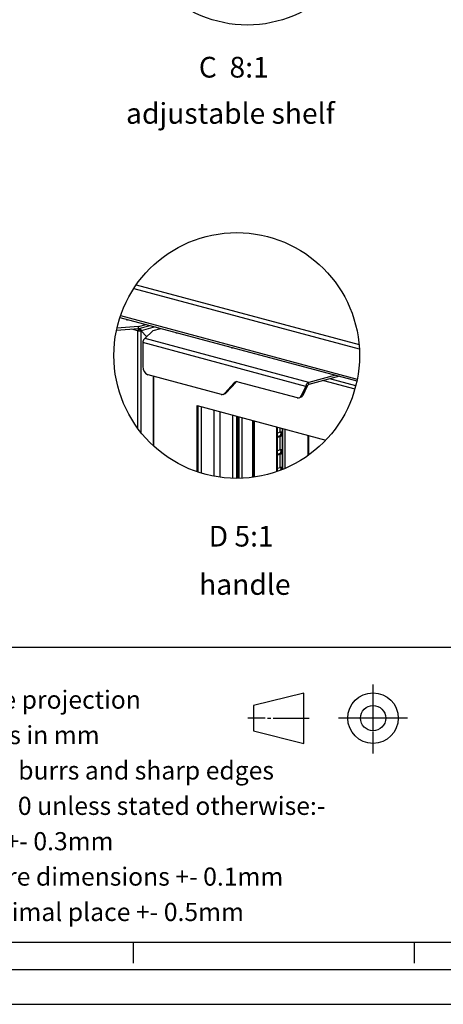
# Model space of a CAD drawing. Units: millimetres. Extents: x 2832 to 13153, y 1303 to 8593.
# Drawn here: x 8688 to 10186, y 1303 to 4783 of the extents above; entities that cross this region are included whole.
import ezdxf

# ---------------------------------------------------------------- set-up
doc = ezdxf.new("R2010")
doc.units = ezdxf.units.MM
doc.linetypes.add('CENTER', pattern=[0.6, 0.375, -0.075, 0.075, -0.075])
doc.layers.add('at_Entity', color=7, linetype='Continuous')
doc.styles.add('宋体', font='txt')

msp = doc.modelspace()

# ---------------------------------------------------------------- linework, layer by layer
at = {"color": 7, "linetype": 'Continuous', "lineweight": 25}
for p, q in [((9091.9, 3833.3), (9889.3, 3619.7)), ((9100.4, 3845.8), (9888.2, 3634.8)), ((9042.6, 3730.4), (9880.5, 3506)), ((9042.6, 3730.4), (9880.5, 3506)), ((9044.9, 3737.1), (9881.9, 3512.8)), ((9030.6, 3685.3), (9108.4, 3691.1)), ((9108.4, 3698.3), (9032.2, 3692.6)), ((9108.4, 3698.3), (9135.5, 3705.6)), ((9108.4, 3691.1), (9149, 3701.9)), ((9108.4, 3691.1), (9108.4, 3698.3)), ((9111.9, 3690), (9111.9, 3692)), ((9159.6, 3684.5), (9186.8, 3691.8)), ((9108.4, 3684.2), (9105.9, 3683.5)), ((9105.9, 3338.4), (9105.9, 3683.5)), ((9117.9, 3683.2), (9115.4, 3683.8)), ((9118.2, 3683.6), (9115.7, 3684.3)), ((9115.7, 3684.3), (9116.3, 3683.6)), ((9117.9, 3322.9), (9117.9, 3683.2)), ((9117.9, 3683.2), (9136.7, 3662.7)), ((9136.9, 3663.1), (9118.2, 3683.6)), ((9159.6, 3684.5), (9128.9, 3654.9)), ((9128.9, 3654.9), (9132.4, 3655.8)), ((9128.9, 3653.9), (9128.9, 3654.9)), ((9711.2, 3500.8), (9132.4, 3655.8)), ((9136.9, 3663.1), (9136.1, 3663.3)), ((9137.1, 3662.8), (9136.7, 3662.7)), ((9137.6, 3663.3), (9136.9, 3663.1)), ((9700.3, 3486.9), (9123.6, 3641.4)), ((9123.6, 3641.4), (9123.6, 3557.1)), ((9141.3, 3528.3), (9400.9, 3458.8)), ((9159.6, 3523.4), (9159.6, 3278.2)), ((9805.5, 3526.1), (9711.2, 3500.8)), ((9819, 3522.4), (9711.2, 3493.6)), ((9413.4, 3462.5), (9447.2, 3499.5)), ((9452.5, 3500.9), (9418.7, 3463.9)), ((9447.2, 3499.5), (9452.5, 3500.9)), ((9459.7, 3503.2), (9669.7, 3447)), ((9685, 3454.9), (9700.3, 3486.9)), ((9690.3, 3456.3), (9705.6, 3488.3)), ((9705.6, 3488.3), (9700.3, 3486.9)), ((9711.2, 3493.6), (9711.2, 3500.8)), ((9407.3, 3458.7), (9412.6, 3460.1)), ((9418.7, 3463.9), (9413.4, 3462.5)), ((9676.2, 3446.9), (9681.5, 3448.3)), ((9690.3, 3456.3), (9685, 3454.9)), ((9315.2, 3185), (9315.2, 3418.9)), ((9315.2, 3418.9), (9770.5, 3296.9)), ((9317.7, 3418.2), (9317.7, 3184.2)), ((9331.1, 3179.9), (9331.1, 3414.6)), ((9375.3, 3169.2), (9375.3, 3402.8)), ((9396.5, 3397.1), (9396.5, 3165.7)), ((9440.7, 3385.2), (9440.7, 3161.9)), ((9454.9, 3381.5), (9454.9, 3161.7)), ((9461.2, 3161.7), (9461.2, 3379.7)), ((9463.7, 3379.1), (9463.7, 3161.7)), ((9511.4, 3366.3), (9511.4, 3165.3)), ((9516, 3165.9), (9516, 3365.1)), ((9518.5, 3166.2), (9518.5, 3364.4)), ((9599.8, 3186.3), (9599.8, 3342.6)), ((9609.7, 3324.7), (9599.8, 3322.1)), ((9606.2, 3311.2), (9599.8, 3309.5)), ((9599.8, 3307.6), (9609.7, 3310.3)), ((9611.4, 3310.8), (9607.8, 3311.7)), ((9609.7, 3262.1), (9609.7, 3310.3)), ((9617, 3192.8), (9617, 3338)), ((9627.4, 3197.1), (9627.4, 3335.2)), ((9711.2, 3244.8), (9711.2, 3312.8)), ((9609.7, 3262.1), (9599.8, 3259.5)), ((9606.2, 3248.6), (9599.8, 3246.9)), ((9599.8, 3245), (9609.7, 3247.6)), ((9611.4, 3248.1), (9607.8, 3249.1)), ((9609.7, 3199.5), (9609.7, 3247.6)), ((9609.7, 3199.5), (9599.8, 3196.8))]:
    msp.add_line(p, q, dxfattribs=at)
at = {"color": 8, "linetype": 'Continuous', "lineweight": 25}
for p, q in [((9066.7, 3724), (9066.7, 3720.3)), ((9105.9, 3683.5), (9084.5, 3689.3)), ((9167.8, 3696.9), (9118.2, 3683.6)), ((9241.7, 3677.1), (9241.7, 3673.4)), ((9438.2, 3624.5), (9438.2, 3620.7)), ((9162.1, 3275.9), (9162.1, 3522.7)), ((9763.1, 3507.5), (9873.6, 3477.9)), ((9876.4, 3488.5), (9784.4, 3513.2)), ((9475, 3162.1), (9475, 3376.1)), ((9597.3, 3185.4), (9597.3, 3343.3)), ((9609.7, 3324.7), (9609.7, 3340)), ((9618.6, 3193.4), (9618.6, 3337.6)), ((9708.7, 3243), (9708.7, 3313.4))]:
    msp.add_line(p, q, dxfattribs=at)
msp.add_line((3138.7, 2564.9), (13030.8, 2564.9))
at = {"linetype": 'CENTER', "ltscale": 16}
for p, q in [((9937.9, 2189.8), (9937.9, 2433.7)), ((10059.8, 2314.2), (9816, 2314.2))]:
    msp.add_line(p, q, dxfattribs=at)
for centre, radius in [((9493.3, 5183.2), 419.3), ((9455.6, 3596), 434.3), ((9937.9, 2314.5), 89.3), ((9937.9, 2314.5), 44.6)]:
    msp.add_circle(centre, radius)
at = {"color": 7, "linetype": 'Continuous', "lineweight": 25}
for centre, radius, start, end in [((9117.6, 3683.6), 11.7, 140.0284, 180.4108), ((9114.3, 3684.5), 5.91, 113.5867, 183.3649), ((9140.4, 3641.6), 16.9, 133.2781, 180.6053), ((9134.9, 3647.1), 9.09, 106.069, 131.7422), ((9153.1, 3555.4), 29.6, 176.637, 246.4077), ((9456.4, 3491.5), 12.2, 74.1896, 138.8373), ((9462.3, 3492.1), 13.2, 118.7326, 137.9995), ((9404.2, 3470.5), 12.2, 254.189, 318.8378), ((9409.3, 3472.2), 12.6, 285.5513, 318.4468), ((9672.9, 3459.5), 13, 255.8164, 339.0167), ((9677.4, 3461.7), 14, 286.9152, 337.4), ((9599.9, 3335), 24.6, 284.8841, 288.9108), ((9601.5, 3355.6), 31.9, 284.9261, 288.0712), ((9601.5, 3341.1), 31.9, 284.9261, 288.0712), ((9599.9, 3272.4), 24.6, 284.8841, 288.9108), ((9601.5, 3292.9), 31.9, 284.9261, 288.0712), ((9601.5, 3278.5), 31.9, 284.9261, 288.0712), ((9601.5, 3230.3), 31.9, 284.9261, 288.0712)]:
    msp.add_arc(centre, radius, start, end, dxfattribs=at)
for points, knots in [([(9115.7, 3684.3), (9115.6, 3684.9), (9115.5, 3686.2), (9114.6, 3688), (9113.4, 3689.4), (9112.4, 3689.8), (9111.9, 3690)], [0, 0, 0, 0, 0.249992, 0.499972, 0.749997, 1, 1, 1, 1]), ([(9118.2, 3683.6), (9118.1, 3684.7), (9117.8, 3686.9), (9116.4, 3689.9), (9114.9, 3691.9), (9113.8, 3692.3), (9113.6, 3692.5)], [0, 0, 0, 0, 0.304357, 0.608752, 0.913117, 1, 1, 1, 1]), ([(9105.9, 3683.5), (9106.8, 3683.3), (9108.5, 3682.9), (9111.9, 3682.6), (9115.3, 3682.7), (9117, 3683), (9117.9, 3683.2)], [0, 0, 0, 0, 0.25, 0.499998, 0.749994, 1, 1, 1, 1]), ([(9108.4, 3684.2), (9108.9, 3684.1), (9109.9, 3683.8), (9111.9, 3683.6), (9113.9, 3683.6), (9114.9, 3683.8), (9115.4, 3683.8)], [0, 0, 0, 0, 0.2500004, 0.4999978, 0.7499996, 1, 1, 1, 1]), ([(9700.3, 3486.9), (9700.5, 3488.1), (9701, 3490.7), (9702.8, 3494.5), (9705.4, 3497.8), (9708.4, 3500), (9710.4, 3500.5), (9711.2, 3500.8)], [0, 0, 0, 0, 0.193536, 0.410521, 0.627511, 0.844495, 1, 1, 1, 1]), ([(9705.6, 3488.3), (9705.8, 3488.9), (9706.3, 3490.1), (9707.6, 3491.8), (9709.3, 3493.1), (9710.6, 3493.4), (9711.2, 3493.6)], [0, 0, 0, 0, 0.2499936, 0.4999769, 0.7500068, 1, 1, 1, 1]), ([(9610.7, 3325), (9610.8, 3324.8), (9611.1, 3324.2), (9611.3, 3322.5), (9611.4, 3320.1), (9611.2, 3317.8), (9610.8, 3315.5), (9610, 3313.5), (9608.9, 3312.2), (9608.1, 3311.8), (9607.8, 3311.7)], [0, 0, 0, 0, 0.067048, 0.222274, 0.361587, 0.487131, 0.618364, 0.765858, 0.922048, 1, 1, 1, 1]), ([(9611.4, 3310.8), (9611.7, 3310.9), (9612.4, 3311.2), (9613.6, 3312.4), (9614.5, 3314.3), (9615.1, 3316.8), (9615.4, 3319.4), (9615.3, 3321.7), (9614.9, 3323.5), (9614.1, 3324.8), (9612.9, 3325.5), (9611.9, 3325.3), (9611.4, 3325.2)], [0, 0, 0, 0, 0.0556056, 0.157995, 0.2650264, 0.376225, 0.4840612, 0.5836204, 0.681283, 0.7850333, 0.895478, 1, 1, 1, 1]), ([(9610.7, 3262.4), (9610.8, 3262.2), (9611.1, 3261.6), (9611.3, 3259.8), (9611.4, 3257.5), (9611.2, 3255.1), (9610.8, 3252.9), (9610, 3250.9), (9608.9, 3249.6), (9608.1, 3249.2), (9607.8, 3249.1)], [0, 0, 0, 0, 0.067048, 0.222274, 0.361587, 0.487131, 0.618364, 0.765858, 0.922048, 1, 1, 1, 1]), ([(9611.4, 3248.1), (9611.7, 3248.3), (9612.4, 3248.6), (9613.6, 3249.7), (9614.5, 3251.7), (9615.1, 3254.2), (9615.4, 3256.8), (9615.3, 3259), (9614.9, 3260.9), (9614.1, 3262.2), (9612.9, 3262.9), (9611.9, 3262.7), (9611.4, 3262.6)], [0, 0, 0, 0, 0.055606, 0.157996, 0.265027, 0.376247, 0.484059, 0.583619, 0.681282, 0.785033, 0.895478, 1, 1, 1, 1]), ([(9610.7, 3199.8), (9610.8, 3199.6), (9611.1, 3199), (9611.3, 3197.2), (9611.4, 3194.9), (9611.2, 3192.5), (9610.9, 3191.1), (9610.7, 3190.3), (9610.7, 3190.3)], [0, 0, 0, 0, 0.0670244, 0.2222817, 0.3615944, 0.4871389, 0.6183723, 0.6264058, 0.6264058, 0.6264058, 0.6264058]), ([(9615.1, 3192), (9615.2, 3192.7), (9615.4, 3194.3), (9615.3, 3196.4), (9614.9, 3198.3), (9614.1, 3199.6), (9612.9, 3200.3), (9611.9, 3200.1), (9611.4, 3200)], [0.3933766, 0.3933766, 0.3933766, 0.3933766, 0.4840594, 0.5836189, 0.6812818, 0.7850326, 0.8954777, 1, 1, 1, 1])]:
    msp.add_open_spline(points, degree=3, knots=knots, dxfattribs=at)
at = {"layer": 'at_Entity', "color": 9}
for p, q in [((9692.6, 2403.2), (9514.7, 2358.7)), ((9692.6, 2225.3), (9692.6, 2403.2)), ((9514.7, 2358.7), (9514.7, 2269.7)), ((9556.4, 2314.2), (9495, 2314.2)), ((9564.8, 2314.2), (9576, 2314.2)), ((9584.4, 2314.2), (9712.4, 2314.2)), ((9514.7, 2269.7), (9692.6, 2225.3)), ((13030.8, 1520.9), (3138.7, 1520.9)), ((9089.1, 1520.9), (9089.1, 1449)), ((10083.2, 1520.9), (10083.2, 1449)), ((3138.7, 1425.7), (13030.8, 1425.7)), ((2831.9, 1303), (13153.5, 1303))]:
    msp.add_line(p, q, dxfattribs=at)

# ---------------------------------------------------------------- texts
at = {"style": '宋体'}
for s, height, p in [('C  8:1', 73.23, (9321.6, 4578.3)), ('adjustable shelf', 73.233, (9064.2, 4415.1)), ('D 5:1', 73.23, (9356.4, 2920.8)), ('handle', 73.23, (9322.6, 2750.2))]:
    msp.add_text(s, height=height, dxfattribs=at).set_placement(p)
at = {"color": 9, "style": '宋体'}
for s, p in [('Third angle projection ', (8212.8, 2347.6)), ('Dimensions in mm ', (8212.8, 2222.5)), ('Remove all burrs and sharp edges ', (8212.8, 2097.5)), ('Tolerances 0 unless stated otherwise:-', (8212.8, 1972.4)), ('Hole sizes +- 0.3mm ', (8212.8, 1847.4)), ('Whole figure dimensions +- 0.1mm ', (8212.8, 1722.4)), ('To one decimal place +- 0.5mm ', (8212.8, 1597.3))]:
    msp.add_text(s, height=64.117, dxfattribs=at).set_placement(p)

doc.saveas('drawing.dxf')
